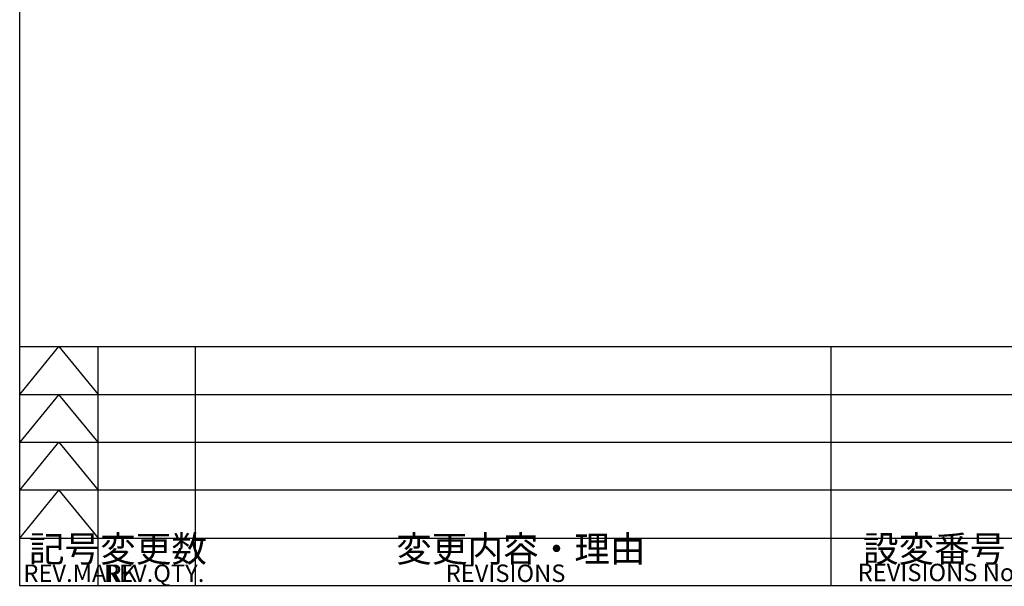
# Model space of a CAD drawing. Units: millimetres. Extents: x 16 to 405, y -45 to 283.
# Drawn here: x 19 to 132, y 20 to 85 of the extents above; entities that cross this region are included whole.
import ezdxf

# ---------------------------------------------------------------- set-up
doc = ezdxf.new("R2010")
doc.units = ezdxf.units.MM
for name, color, linetype in [('JISSEN', 179, 'Continuous'), ('SUNPOU', 7, 'Continuous'), ('TEXT', 3, 'Continuous'), ('WAKU', 5, 'Continuous')]:
    doc.layers.add(name, color=color, linetype=linetype)
doc.styles.add('SLDTEXTSTYLE0', font='TXT', dxfattribs={"width": 0.7, "bigfont": 'bigfont'})
doc.styles.add('SLDTEXTSTYLE17', font='TXT', dxfattribs={"width": 0.537094, "bigfont": 'bigfont'})

msp = doc.modelspace()

# ---------------------------------------------------------------- linework, layer by layer
at = {"layer": 'JISSEN', "color": 7}
for p, q in [((18.625, 47.375), (164.8332, 47.375)), ((27.625, 19.875), (27.625, 47.375)), ((111.8332, 47.375), (111.8332, 19.875)), ((18.625, 41.875), (164.8332, 41.875)), ((18.625, 36.375), (164.8332, 36.375)), ((164.8332, 30.875), (18.625, 30.875)), ((18.625, 25.375), (164.8332, 25.375)), ((164.8332, 19.875), (18.625, 19.875))]:
    msp.add_line(p, q, dxfattribs=at)
at = {"layer": 'SUNPOU', "color": 7}
for p, q in [((18.625, 41.875), (23.125, 47.375)), ((23.125, 47.375), (27.625, 41.875)), ((38.7807, 47.375), (38.7807, 19.875)), ((23.125, 41.875), (18.625, 36.375)), ((27.625, 36.375), (23.125, 41.875)), ((18.625, 30.875), (23.125, 36.375)), ((23.125, 36.375), (27.625, 30.875)), ((18.625, 25.375), (23.125, 30.875)), ((23.125, 30.875), (27.625, 25.375))]:
    msp.add_line(p, q, dxfattribs=at)
at = {"layer": 'WAKU', "color": 7}
for p, q in [((18.625, 19.875), (18.625, 282.875)), ((399.625, 19.875), (18.625, 19.875))]:
    msp.add_line(p, q, dxfattribs=at)

# ---------------------------------------------------------------- texts
at = {"layer": 'SUNPOU', "char_height": 2, "attachment_point": 1}
for s, insert, style in [('REV.MARK', (19.0465, 22.3409), 'SLDTEXTSTYLE17'), ('REV.QTY.', (28.3102, 22.3409), 'SLDTEXTSTYLE0'), ('REVISIONS', (67.5729, 22.3379), 'SLDTEXTSTYLE0'), ('REVISIONS No.', (114.9136, 22.426), 'SLDTEXTSTYLE0')]:
    msp.add_mtext(s, dxfattribs=dict(at, insert=insert, style=style))
at = {"layer": 'TEXT', "color": 7, "char_height": 3, "attachment_point": 1, "style": 'SLDTEXTSTYLE0'}
for s, insert in [('変更数', (27.863, 25.6383)), ('変更内容・理由', (61.8889, 25.6383)), ('設変番号', (115.522, 25.6383)), ('記号', (19.6743, 25.6383))]:
    msp.add_mtext(s, dxfattribs=dict(at, insert=insert))

doc.saveas('drawing.dxf')
